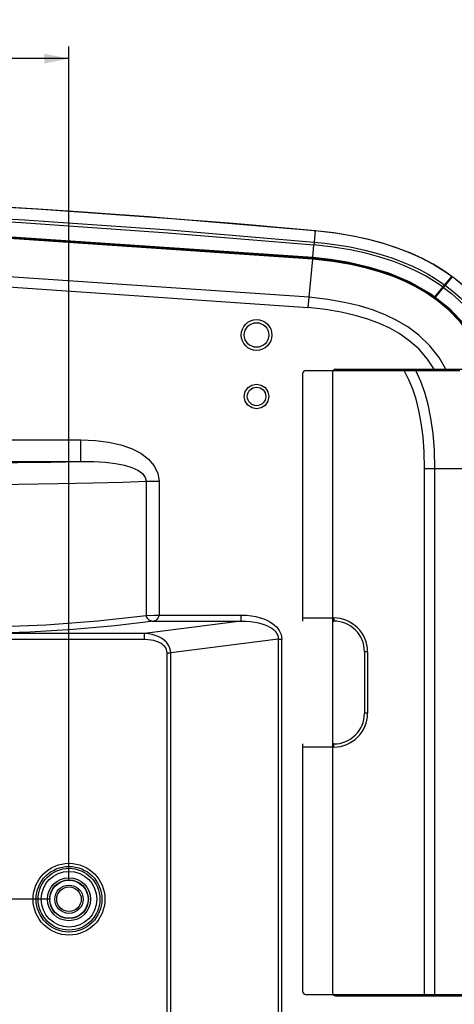
# Model space of a CAD drawing. Extents: x 0 to 841, y 0 to 594.
# Drawn here: x 711 to 746, y 298 to 378 of the extents above; entities that cross this region are included whole.
import ezdxf

# ---------------------------------------------------------------- set-up
doc = ezdxf.new("R2010")
doc.units = 0
doc.header["$LTSCALE"] = 46.255
doc.layers.get('0').update_dxf_attribs({"linetype": 'CONTINUOUS'})
for name, color, linetype in [('51__DRAFT_DIMS', 7, 'CONTINUOUS'), ('8ZC_WALL_MOUNT_BRACKET2', 7, 'CONTINUOUS'), ('8ZV-BOTTOM-COVER2', 7, 'CONTINUOUS'), ('R40_FILTER_HOLDER22', 7, 'CONTINUOUS'), ('S40_FRONTCOVER2', 7, 'CONTINUOUS'), ('S40_LEFTCOVER2', 7, 'CONTINUOUS'), ('STANDOFF_WALL_MOUNT_BR1714', 7, 'CONTINUOUS')]:
    doc.layers.add(name, color=color, linetype=linetype)
doc.styles.get("Standard").update_dxf_attribs({"font": 'SIMPLEX.SHX', "width": 0.7})
doc.dimstyles.new('DIMSTYLE_1', dxfattribs={"dimtxt": 2.5, "dimasz": 2, "dimexe": 0.18, "dimexo": 0.0625, "dimgap": 0.09, "dimtad": 1, "dimlfac": 2, "dimzin": 0, "dimdsep": 46, "dimtxsty": 'Standard', "dimblk": '_ARROW_FILLED', "dimblk1": '_ARROW_FILLED', "dimblk2": '_ARROW_FILLED', "dimcen": 0.09, "dimadec": 0, "dimazin": 0, "dimtp": 0.3, "dimtm": 0.3, "dimtfac": 1, "dimtofl": 0, "dimtmove": 0, "dimatfit": 3, "dimldrblk": '_ARROW_FILLED', "dimfxl": 1, "dimtolj": 1, "dimtzin": 0, "dimarcsym": 0})
doc.dimstyles.new('DIMSTYLE_3', dxfattribs={"dimtxt": 2.5, "dimasz": 2, "dimexe": 0.18, "dimexo": 0.0625, "dimgap": 0.09, "dimtad": 1, "dimlfac": 2, "dimzin": 0, "dimdsep": 46, "dimtxsty": 'Standard', "dimblk": '_ARROW_FILLED', "dimblk1": '_ARROW_FILLED', "dimblk2": '_ARROW_FILLED', "dimcen": 0.09, "dimadec": 0, "dimazin": 0, "dimtp": 0.1, "dimtm": 0.1, "dimtfac": 1, "dimtofl": 0, "dimtmove": 0, "dimatfit": 3, "dimldrblk": '_ARROW_FILLED', "dimfxl": 1, "dimtolj": 1, "dimtzin": 0, "dimarcsym": 0})

# ---------------------------------------------------------------- blocks, each defined once
blk = doc.blocks.new('_ARROW_FILLED')
at = {"color": 0, "linetype": 'ByBlock'}
blk.add_solid([(0, 0), (-1, 0.2), (-1, -0.2)], dxfattribs=at)
blk = doc.blocks.new('*D5')
at = {"layer": '51__DRAFT_DIMS', "color": 5, "transparency": 16777216}
for p, q in [((692.331, 309.059), (692.331, 375.425)), ((714.831, 307.559), (714.831, 375.425)), ((692.331, 374.425), (703.581, 374.425)), ((714.831, 374.425), (703.581, 374.425))]:
    blk.add_line(p, q, dxfattribs=at)
at = {"layer": '51__DRAFT_DIMS', "color": 5, "transparency": 16777216, "xscale": 2, "yscale": 2, "zscale": 2, "rotation": 180}
blk.add_blockref('_ARROW_FILLED', (692.331, 374.425), dxfattribs=at)
at = {"layer": '51__DRAFT_DIMS', "color": 5, "transparency": 16777216, "xscale": 2, "yscale": 2, "zscale": 2}
blk.add_blockref('_ARROW_FILLED', (714.831, 374.425), dxfattribs=at)
at = {"layer": '51__DRAFT_DIMS', "color": 5, "transparency": 16777216, "width": 0.7}
blk.add_text('45.00', height=2.5, dxfattribs=at).set_placement((699.499, 375.05))
blk = doc.blocks.new('*D7')
at = {"layer": '51__DRAFT_DIMS', "color": 5, "transparency": 16777216}
for p, q in [((708.568, 307.559), (708.568, 319.039)), ((708.568, 319.039), (708.568, 306.809)), ((693.831, 307.559), (709.568, 307.559)), ((708.568, 303.059), (708.568, 306.809)), ((713.331, 306.059), (707.568, 306.059)), ((708.568, 306.059), (708.568, 303.059))]:
    blk.add_line(p, q, dxfattribs=at)
at = {"layer": '51__DRAFT_DIMS', "color": 5, "transparency": 16777216, "xscale": 2, "yscale": 2, "zscale": 2}
for p, rotation in [((708.568, 307.559), 270), ((708.568, 306.059), 90)]:
    blk.add_blockref('_ARROW_FILLED', p, dxfattribs=dict(at, rotation=rotation))
at = {"layer": '51__DRAFT_DIMS', "color": 5, "transparency": 16777216, "width": 0.7}
blk.add_text('3.00', height=2.5, rotation=90, dxfattribs=at).set_placement((707.943, 312.039))

msp = doc.modelspace()

# ---------------------------------------------------------------- linework, layer by layer
at = {"layer": '8ZC_WALL_MOUNT_BRACKET2', "color": 7}
msp.add_circle((714.8312, 306.0586), 1.575, dxfattribs=at)
at = {"layer": '8ZV-BOTTOM-COVER2', "color": 7}
for p, q in [((734.3645, 355.013), (734.6461, 358.1297)), ((734.6463, 358.2103), (734.6519, 358.2723)), ((734.2891, 354.1795), (734.3645, 355.013)), ((744.2652, 355.2893), (745.774, 354.1048)), ((745.774, 354.1048), (746.9647, 352.8431)), ((736.257, 348.9086), (736.257, 298.4586)), ((736.507, 349.1586), (749.0649, 349.1586)), ((693.5774, 343.413), (715.7943, 343.413)), ((715.7943, 341.6654), (715.7943, 343.413)), ((693.5835, 341.6654), (715.7943, 341.6654)), ((721.0969, 340.0544), (721.0969, 329.1196)), ((721.0969, 340.0544), (722.1533, 340.0544)), ((722.1533, 340.0544), (722.1533, 329.1642)), ((722.1533, 329.1642), (728.8359, 329.1642)), ((728.8359, 328.6718), (728.8359, 329.1642)), ((728.8359, 328.6718), (720.9801, 327.6714)), ((721.7285, 328.6718), (728.8359, 328.6718)), ((720.9801, 327.6714), (708.1366, 327.6714)), ((720.9801, 327.179), (720.9801, 327.6714)), ((720.9801, 327.179), (708.1366, 327.179)), ((731.8451, 327.2011), (723.1072, 326.0883)), ((731.8451, 327.2011), (732.1378, 327.2011)), ((731.8451, 327.2011), (731.8451, 294.6888)), ((732.1378, 294.1907), (732.1378, 327.2011)), ((722.8145, 273.4109), (722.8145, 326.0884)), ((722.8145, 326.0884), (723.1072, 326.0884)), ((723.1072, 273.4109), (723.1072, 326.0883)), ((736.507, 298.2086), (750.3567, 298.2086))]:
    msp.add_line(p, q, dxfattribs=at)
for points in [[(734.6461, 358.1297), (696.0376, 360.743), (657.3371, 361.6152), (618.6354, 360.7435), (580.0162, 358.1297)], [(734.6463, 358.2103), (696.0377, 360.8234), (657.3372, 361.6955), (618.6355, 360.8238), (580.0163, 358.2104)], [(657.3312, 361.7577), (696.0481, 360.8851), (734.6519, 358.2723)], [(734.3645, 355.013), (695.8997, 357.6166), (657.3312, 358.4858), (618.7627, 357.6166), (580.2978, 355.013)], [(734.6461, 358.1297), (734.6474, 358.17), (734.6475, 358.1971), (734.6463, 358.2103)], [(748.9123, 349.1586), (748.3287, 350.4735), (747.5559, 351.8019), (746.6387, 353.0098), (745.684, 353.994), (744.7645, 354.7594), (743.8798, 355.3704), (743.0228, 355.8703), (742.1598, 356.2994), (741.2098, 356.7001), (740.169, 357.067), (739.0253, 357.3969), (737.7446, 357.6894), (736.2949, 357.9377), (734.6461, 358.1297)], [(748.9983, 349.1586), (748.4145, 350.4817), (747.6391, 351.8217), (746.7158, 353.0434), (745.7525, 354.0401), (744.8248, 354.8145), (743.9326, 355.432), (743.0689, 355.9367), (742.2001, 356.3693), (741.2444, 356.7729), (740.1975, 357.1422), (739.0476, 357.4741), (737.7603, 357.7682), (736.3034, 358.0176), (734.6463, 358.2103)], [(734.6519, 358.2723), (736.0853, 358.1109), (737.5915, 357.8647), (739.1698, 357.5064)], [(589.169, 354.9284), (625.4259, 357.0536), (661.7474, 357.6374), (698.0608, 356.6785), (734.2891, 354.1795)], [(739.1698, 357.5064), (740.8115, 357.0001), (742.5448, 356.275), (744.2652, 355.2893)], [(745.4862, 349.1586), (744.9248, 350.1068), (744.1834, 351.0633), (743.2907, 351.933), (742.3831, 352.6118), (741.5004, 353.1357), (740.5979, 353.5697), (739.5849, 353.9632), (738.4625, 354.3087), (737.2269, 354.6014), (735.8672, 354.8376), (734.3645, 355.013)], [(744.5314, 349.1586), (743.9799, 349.9918), (743.2651, 350.8185), (742.4781, 351.5146), (741.6904, 352.0616), (740.9102, 352.4993), (740.0793, 352.8806), (739.1443, 353.2291), (738.105, 353.5379), (736.9572, 353.802), (735.6907, 354.0174), (734.2891, 354.1795)], [(729.0812, 346.9486), (729.162, 347.3425), (729.39, 347.6711)], [(729.39, 347.6711), (729.7107, 347.8774), (730.0764, 347.9485), (730.4472, 347.8793), (730.7778, 347.6657)], [(730.7778, 347.6657), (731.0037, 347.3333), (731.0812, 346.9486)], [(729.3845, 346.2314), (729.1586, 346.5638), (729.0812, 346.9486)], [(731.0812, 346.9486), (731.0003, 346.5546), (730.7724, 346.226)], [(730.7724, 346.226), (730.4516, 346.0197), (730.086, 345.9486), (729.7152, 346.0178), (729.3845, 346.2314)], [(715.7943, 343.413), (716.9746, 343.3709), (718.0556, 343.2432), (719.0352, 343.0284), (719.91, 342.7251), (720.666, 342.3352), (721.2935, 341.8572), (721.7665, 341.2998), (722.0561, 340.689), (722.1533, 340.0544)], [(693.5679, 341.6606), (695.9988, 341.6077), (698.7258, 341.5656), (701.6546, 341.5388), (704.6876, 341.53), (707.719, 341.5401), (710.6428, 341.5681), (713.3618, 341.6113), (715.7943, 341.6654)], [(715.7943, 341.6654), (716.8462, 341.6568), (717.7834, 341.6046), (718.6111, 341.5079), (719.3328, 341.3659), (719.9431, 341.1793), (720.4398, 340.9472), (720.8074, 340.6736), (721.0282, 340.3712), (721.0969, 340.0544)], [(693.6655, 339.8941), (696.6916, 339.8395), (700.0532, 339.8009), (703.6115, 339.7832), (707.2149, 339.7886), (710.708, 339.8164), (713.9455, 339.8634), (716.8079, 339.9238), (719.2116, 339.9903), (721.0969, 340.0544)], [(721.0969, 329.1196), (717.1787, 328.6752), (712.9401, 328.3584), (708.6641, 328.1786), (704.3983, 328.1238), (700.1325, 328.1893), (695.859, 328.3804), (691.6369, 328.709), (687.7513, 329.1647)], [(721.0969, 329.1642), (721.4208, 329.1344), (721.7777, 329.1495), (722.1533, 329.1642)], [(722.1519, 329.1642), (722.1384, 329.0978), (722.1186, 329.0351), (722.0918, 328.9731), (722.0565, 328.9109), (722.0114, 328.8494), (721.9556, 328.7909), (721.8889, 328.7391), (721.8125, 328.698), (721.7283, 328.6718)], [(728.8359, 329.1642), (729.2715, 329.149), (729.6692, 329.1069), (730.0346, 329.042), (730.3668, 328.958), (730.6642, 328.8587), (730.9295, 328.7467), (731.1651, 328.6238), (731.3709, 328.4928), (731.5471, 328.3568), (731.6962, 328.217), (731.8223, 328.0724), (731.9287, 327.9197), (732.0158, 327.7565), (732.0816, 327.5822), (732.1232, 327.397), (732.1378, 327.2011)], [(721.7285, 328.6718), (718.568, 328.2951), (715.1617, 327.9992), (711.6509, 327.792), (708.1366, 327.6714)], [(721.0979, 329.1197), (721.1159, 329.0514), (721.1438, 328.9891), (721.182, 328.9293), (721.2332, 328.8703), (721.2994, 328.8134), (721.3825, 328.7611), (721.4829, 328.7172), (721.599, 328.686), (721.7283, 328.6718)], [(728.8359, 328.6718), (729.2374, 328.6679), (729.6034, 328.6424), (729.9392, 328.5986), (730.244, 328.5391), (730.5164, 328.4671), (730.7591, 328.3847), (730.9742, 328.2931), (731.1615, 328.1947), (731.3215, 328.0918), (731.4564, 327.9855), (731.5701, 327.875), (731.6654, 327.7579), (731.7428, 327.6321), (731.8002, 327.4974), (731.8352, 327.3537), (731.8451, 327.2011)], [(723.1072, 326.0883), (723.0859, 326.2913), (723.0329, 326.4862), (722.9557, 326.6607), (722.8599, 326.8161), (722.7477, 326.9566), (722.6175, 327.0868), (722.4655, 327.2092), (722.2878, 327.3243), (722.0821, 327.4296), (721.848, 327.5212), (721.586, 327.595), (721.2965, 327.6466), (720.9801, 327.6714)], [(722.8145, 326.0884), (722.8, 326.2335), (722.7575, 326.3721), (722.6933, 326.4956), (722.6125, 326.605), (722.517, 326.7034), (722.4053, 326.794), (722.2744, 326.8786), (722.1208, 326.9574), (721.9425, 327.0286), (721.7389, 327.0894), (721.5104, 327.1368), (721.2573, 327.1678), (720.9801, 327.179)]]:
    msp.add_lwpolyline(points, dxfattribs=at)
for centre, radius in [((730.0812, 351.9486), 1.2499), ((730.0812, 351.9486), 0.9999), ((730.0812, 346.9486), 0.75), ((714.8312, 306.0586), 2.9206), ((714.8312, 306.0586), 2.671), ((714.8312, 306.0586), 2.5124), ((714.8312, 306.0586), 2.2627), ((714.8312, 306.0586), 1.75)]:
    msp.add_circle(centre, radius, dxfattribs=at)
for centre, start, end in [((736.507, 348.9086), 90, 180), ((736.507, 298.4586), 180, 270)]:
    msp.add_arc(centre, 0.25, start, end, dxfattribs=at)
at = {"layer": 'R40_FILTER_HOLDER22', "color": 7}
for p, q in [((740.5812, 349.1766), (740.5812, 349.0586)), ((733.857, 328.6836), (733.857, 348.8586)), ((734.057, 349.0586), (746.6028, 349.0586)), ((736.5812, 349.0586), (736.5812, 349.1586)), ((743.7479, 341.0945), (744.5848, 341.0947)), ((743.7479, 298.3086), (743.7479, 341.0945)), ((744.5848, 298.3086), (744.5848, 341.0947)), ((744.5848, 341.0947), (747.7142, 341.0947)), ((733.857, 328.9336), (736.357, 328.9336)), ((736.257, 328.6836), (736.357, 328.6836)), ((736.357, 328.9336), (736.357, 328.6836)), ((739.107, 326.1836), (738.857, 326.1836)), ((738.857, 326.1836), (738.857, 321.1836)), ((739.107, 326.1836), (739.107, 321.1836)), ((739.107, 321.1836), (738.857, 321.1836)), ((733.857, 298.5086), (733.857, 318.6836)), ((736.357, 318.4336), (733.857, 318.4336)), ((736.357, 318.6836), (736.257, 318.6836)), ((736.357, 318.4336), (736.357, 318.6836)), ((734.057, 298.3086), (747.8567, 298.3086)), ((736.5812, 298.2086), (736.5812, 298.3086))]:
    msp.add_line(p, q, dxfattribs=at)
for points in [[(743.7479, 341.0945), (743.7157, 342.4421), (743.6229, 343.6797), (743.4766, 344.8021), (743.2839, 345.8138), (743.0517, 346.7216), (742.7848, 347.5369), (742.4735, 348.2991), (742.0887, 349.0586)], [(744.5848, 341.0947), (744.5468, 342.5794), (744.4367, 343.9417), (744.2631, 345.174), (744.0339, 346.2842), (743.7567, 347.2799), (743.4342, 348.1803), (743.0375, 349.0586)]]:
    msp.add_lwpolyline(points, dxfattribs=at)
for centre, radius, start, end in [((734.057, 348.8586), 0.2, 90, 180), ((736.357, 326.1836), 2.7499, 0, 90), ((736.357, 326.1836), 2.5, 0, 90), ((736.357, 321.1836), 2.5, 270, 360), ((736.357, 321.1836), 2.7499, 270, 360), ((734.057, 298.5086), 0.2, 180, 270)]:
    msp.add_arc(centre, radius, start, end, dxfattribs=at)
at = {"layer": 'S40_FRONTCOVER2', "color": 7}
for p, q in [((734.8463, 360.424), (733.3569, 360.5584)), ((734.8541, 360.4233), (734.7727, 359.5091)), ((734.78, 360.4301), (734.7808, 360.431)), ((734.8197, 360.4274), (734.7808, 360.431)), ((734.8189, 360.4265), (734.8197, 360.4274)), ((734.8472, 360.4249), (734.8198, 360.4274)), ((734.8463, 360.424), (734.8472, 360.4249)), ((734.8541, 360.4233), (734.8463, 360.424)), ((734.855, 360.4242), (734.8472, 360.4249)), ((734.8541, 360.4233), (734.855, 360.4242)), ((736.4801, 360.236), (734.8541, 360.4233)), ((734.6609, 358.2715), (734.7499, 359.2778)), ((734.7665, 359.4501), (734.7499, 359.2778)), ((744.5839, 355.0414), (745.9719, 356.6955)), ((745.1191, 355.6792), (745.1546, 355.6437)), ((744.9415, 355.3897), (744.9061, 355.4251))]:
    msp.add_line(p, q, dxfattribs=at)
for points in [[(734.7808, 360.431), (723.5685, 361.3765), (712.2065, 362.1833), (700.733, 362.8439), (689.1495, 363.354), (677.458, 363.7093), (665.6606, 363.9056), (653.7597, 363.9388), (641.7914, 363.805)], [(733.3569, 360.5584), (731.7892, 360.6969), (730.0641, 360.846), (728.1689, 361.0056), (726.09, 361.1759), (723.8122, 361.3566), (721.3154, 361.5476), (718.5773, 361.7487), (715.5684, 361.9595), (712.2854, 362.1773), (708.7302, 362.3989), (704.8384, 362.6244), (700.5341, 362.853), (695.7431, 363.082), (690.4126, 363.305), (684.4945, 363.5137), (677.8941, 363.698), (670.4843, 363.8441), (662.1044, 363.9319), (652.6341, 363.9324)], [(640.3606, 362.833), (652.1745, 362.9849), (663.9895, 362.9746), (675.8033, 362.8021), (687.6136, 362.4674), (699.4184, 361.9706), (711.2152, 361.3119), (723.0007, 360.4913), (734.7727, 359.5091)], [(579.9125, 359.2778), (591.7961, 360.2685), (603.6935, 361.0945), (615.6023, 361.7555), (627.5192, 362.2514), (639.442, 362.582), (651.368, 362.7473), (663.2949, 362.7473), (675.2208, 362.582), (687.1432, 362.2514), (699.0601, 361.7555), (710.9688, 361.0945), (722.8662, 360.2685), (734.7499, 359.2778)], [(745.9719, 356.6955), (745.2401, 357.2049), (744.4078, 357.7132), (743.5045, 358.1923), (742.5263, 358.6387), (741.4694, 359.0489), (740.3304, 359.4189), (739.1042, 359.7453), (737.7828, 360.025), (736.3581, 360.2539), (734.855, 360.4242)], [(744.4306, 357.6991), (743.5665, 358.1605), (742.6282, 358.5944), (741.6095, 358.9974), (740.498, 359.3677), (739.2836, 359.7008), (737.9492, 359.9926), (736.4801, 360.236)], [(745.2494, 355.8345), (744.557, 356.3059), (743.8088, 356.7539), (742.9993, 357.1774), (742.1194, 357.5762), (741.1607, 357.9482), (740.1115, 358.2913), (738.9618, 358.6011), (737.6959, 358.8733), (736.2991, 359.1014), (734.7499, 359.2778)], [(734.7727, 359.5091), (734.772, 359.5039), (734.7707, 359.4921), (734.7665, 359.4501)], [(734.7727, 359.5091), (735.6453, 359.4189), (736.6152, 359.2907), (737.6995, 359.109), (738.8743, 358.8609), (740.0306, 358.5573), (741.0765, 358.2242), (741.9786, 357.8856), (742.7623, 357.5469), (743.4383, 357.2169), (744.0302, 356.8955), (744.5572, 356.5806), (745.0158, 356.282), (745.3991, 356.0129)], [(745.9713, 356.6947), (745.2301, 357.2103), (744.4306, 357.6991)]]:
    msp.add_lwpolyline(points, dxfattribs=at)
at = {"layer": 'S40_LEFTCOVER2', "color": 7}
for p, q in [((744.6254, 355.013), (746.0135, 356.6673)), ((746.6875, 356.134), (746.0129, 356.6666))]:
    msp.add_line(p, q, dxfattribs=at)
for points in [[(752.3913, 341.4444), (752.3637, 342.7196), (752.2843, 343.9943), (752.1524, 345.2276), (751.9683, 346.413), (751.7335, 347.544), (751.451, 348.6143), (751.1256, 349.6178), (750.7634, 350.5502), (750.3677, 351.4163), (749.9392, 352.225), (749.4771, 352.9845), (748.9805, 353.7001), (748.4485, 354.3755), (747.8794, 355.0141), (747.2712, 355.6185), (746.6208, 356.1908), (746.0135, 356.6673)], [(745.2907, 355.8059), (745.9225, 355.3157), (746.5119, 354.8004), (747.0628, 354.2583), (747.5792, 353.6863), (748.0633, 353.0818), (748.5177, 352.4404), (748.9432, 351.7584), (749.341, 351.03), (749.7107, 350.2497), (750.0519, 349.4102), (750.3622, 348.5054), (750.6398, 347.5253), (750.8811, 346.4597), (751.0817, 345.2957), (751.235, 344.0238), (751.3337, 342.6296), (751.369, 341.0947)], [(745.4403, 355.9842), (746.0813, 355.4858), (746.6796, 354.9617), (747.2391, 354.4101), (747.7636, 353.8281), (748.2553, 353.2131), (748.7166, 352.5608), (749.1485, 351.8676), (749.5519, 351.1278), (749.9267, 350.3358), (750.2721, 349.4847), (750.5859, 348.5684), (750.8664, 347.5769), (751.11, 346.5001), (751.3122, 345.3252), (751.4665, 344.0429), (751.5659, 342.6389), (751.6013, 341.0947)]]:
    msp.add_lwpolyline(points, dxfattribs=at)
at = {"layer": 'STANDOFF_WALL_MOUNT_BR1714', "color": 7}
for radius in [1.55, 1.15, 1]:
    msp.add_circle((714.8312, 306.0586), radius, dxfattribs=at)

# ---------------------------------------------------------------- dimensions: what is measured, and where the dimension line sits
at = {"layer": '51__DRAFT_DIMS', "color": 5}
dim = msp.add_linear_dim(base=(714.8312, 374.4251), p1=(692.3312, 309.0586), p2=(714.8312, 307.5586), dimstyle='DIMSTYLE_1', dxfattribs=at)
dim.commit()
dim.dimension.update_dxf_attribs({"geometry": '*D5', "text_midpoint": (703.8736, 376.3001), "dimtype": 160})
dim = msp.add_linear_dim(base=(708.5683, 306.0586), p1=(693.8312, 307.5586), p2=(713.3312, 306.0586), angle=270, dimstyle='DIMSTYLE_3', dxfattribs=at)
dim.commit()
dim.dimension.update_dxf_attribs({"geometry": '*D7', "text_midpoint": (706.6933, 315.5389), "dimtype": 160})

doc.saveas('drawing.dxf')
